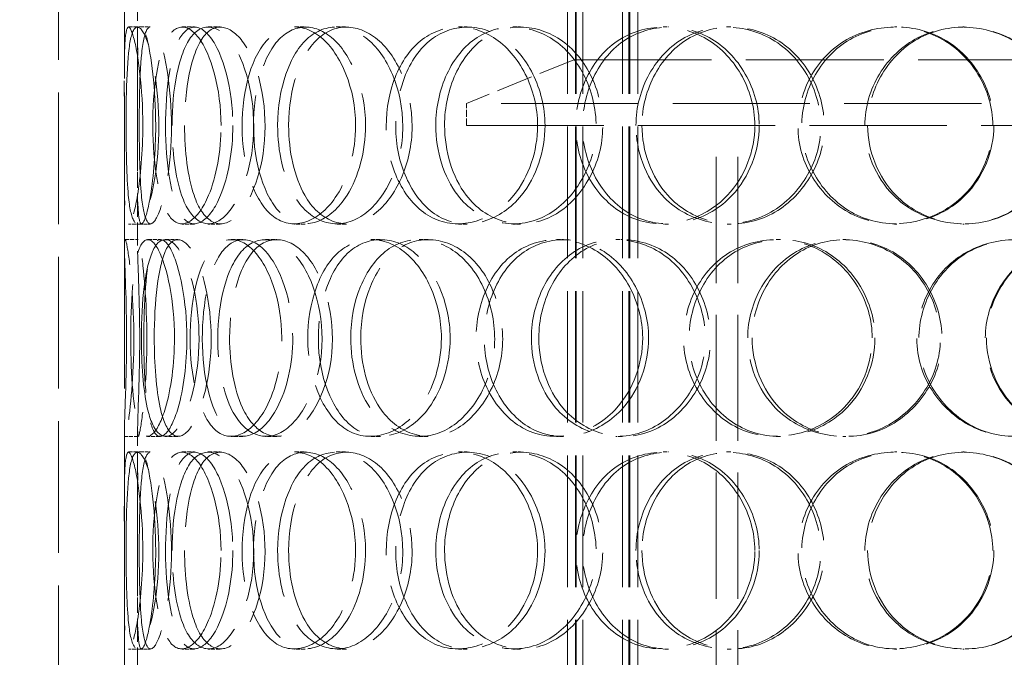
# Model space of a CAD drawing. Units: millimetres. Extents: x 0 to 6726, y 0 to 4158.
# Drawn here: x 1599 to 1823, y 3005 to 3150 of the extents above; entities that cross this region are included whole.
import ezdxf

# ---------------------------------------------------------------- set-up
doc = ezdxf.new("R2010")
doc.units = ezdxf.units.MM
doc.header["$LTSCALE"] = 14
doc.linetypes.add('DASHED', pattern=[0.2068, 0.1655, -0.0413])
doc.layers.add('Dimension (ISO)', color=5, linetype='Continuous', lineweight=9, true_color=0x0000ff)
doc.layers.add('Hidden (ISO)', color=1, linetype='DASHED', lineweight=18, true_color=0xff0000)
doc.styles.add('Note Text (ISO)', font='tahoma.ttf')
doc.dimstyles.new('Default (ISO)', dxfattribs={"dimscale": 14, "dimtxt": 3.5, "dimasz": 2.5, "dimexe": 3.175, "dimexo": 0, "dimgap": 0.762, "dimtad": 1, "dimdec": 1, "dimrnd": 1e-08, "dimtxsty": 'Note Text (ISO)', "dimcen": 0.09, "dimdle": 10, "dimclrd": 256, "dimclre": 256, "dimclrt": 256, "dimadec": 1, "dimazin": 2, "dimtfac": 1.001486, "dimtmove": 0, "dimatfit": 3, "dimfxl": 1, "dimtolj": 1, "dimtzin": 0, "dimlwd": -1, "dimlwe": -1, "dimarcsym": 0})

# ---------------------------------------------------------------- blocks, each defined once
blk = doc.blocks.new('*D22')
at = {"layer": 'Defpoints', "color": 0, "transparency": 16777216}
for p in [(1667.44, 3725.66), (1372.6, 2535.16), (1372.6, 2535.16)]:
    blk.add_point(p, dxfattribs=at)
at = {"layer": 'Dimension (ISO)', "transparency": 16777216}
for p, q in [((1667.44, 3725.66), (1328.15, 3725.66)), ((1372.6, 3690.66), (1372.6, 2570.16))]:
    blk.add_line(p, q, dxfattribs=at)
for points in [[(1366.77, 3690.66), (1378.43, 3690.66), (1372.6, 3725.66)], [(1366.77, 2570.16), (1378.43, 2570.16), (1372.6, 2535.16)]]:
    blk.add_solid(points, dxfattribs=at)
at = {"layer": 'Dimension (ISO)', "transparency": 16777216, "insert": (1310.99, 3063.28), "char_height": 49, "attachment_point": 1, "rotation": 90, "style": 'Note Text (ISO)'}
blk.add_mtext('\\A1;1191', dxfattribs=at)

msp = doc.modelspace()

# ---------------------------------------------------------------- linework, layer by layer
at = {"layer": 'Hidden (ISO)', "ltscale": 12.962632}
for p, q in [((1723.515, 2833.362), (1723.515, 3471.362)), ((1725.315, 2833.362), (1725.315, 3471.362)), ((1725.515, 2833.362), (1725.515, 3471.362)), ((1727.015, 2833.362), (1727.015, 3471.362)), ((1736.015, 2833.362), (1736.015, 3471.362)), ((1737.515, 2833.362), (1737.515, 3471.362)), ((1737.715, 2833.362), (1737.715, 3471.362)), ((1739.515, 2833.362), (1739.515, 3471.362))]:
    msp.add_line(p, q, dxfattribs=at)
at = {"layer": 'Hidden (ISO)', "ltscale": 12.952473}
for p, q in [((1607.439, 2841.362), (1607.439, 3441.362)), ((1622.439, 2841.362), (1622.439, 3441.362))]:
    msp.add_line(p, q, dxfattribs=at)
at = {"layer": 'Hidden (ISO)', "ltscale": 2.272214}
for p, q in [((1622.439, 3137.058), (1622.439, 3153.768)), ((1625.439, 3137.058), (1625.439, 3153.768)), ((1622.439, 3098.955), (1622.439, 3115.665)), ((1625.439, 3098.955), (1625.439, 3115.665)), ((1622.439, 3040.058), (1622.439, 3056.768)), ((1625.439, 3040.058), (1625.439, 3056.768)), ((1622.439, 3001.955), (1622.439, 3018.665)), ((1625.439, 3001.955), (1625.439, 3018.665))]:
    msp.add_line(p, q, dxfattribs=at)
at = {"layer": 'Hidden (ISO)', "ltscale": 0.407852}
for p, q in [((1623.363, 3148.862), (1626.35, 3148.862)), ((1635.585, 3148.862), (1638.402, 3148.862)), ((1641.553, 3148.862), (1644.286, 3148.862)), ((1661.25, 3148.862), (1663.708, 3148.862)), ((1670.753, 3148.862), (1673.079, 3148.862)), ((1698.648, 3148.862), (1700.584, 3148.862)), ((1711.054, 3148.862), (1712.818, 3148.862)), ((1745.289, 3148.862), (1746.575, 3148.862)), ((1759.772, 3148.862), (1760.856, 3148.862)), ((1798.067, 3148.862), (1798.616, 3148.862)), ((1813.662, 3148.862), (1813.994, 3148.862)), ((1626.35, 3103.862), (1623.363, 3103.862)), ((1638.402, 3103.862), (1635.585, 3103.862)), ((1644.286, 3103.862), (1641.553, 3103.862)), ((1663.708, 3103.862), (1661.25, 3103.862)), ((1673.079, 3103.862), (1670.753, 3103.862)), ((1700.584, 3103.862), (1698.648, 3103.862)), ((1712.818, 3103.862), (1711.054, 3103.862)), ((1746.575, 3103.862), (1745.289, 3103.862)), ((1760.856, 3103.862), (1759.772, 3103.862)), ((1798.616, 3103.862), (1798.067, 3103.862)), ((1813.994, 3103.862), (1813.662, 3103.862)), ((1622.584, 3100.362), (1625.582, 3100.362)), ((1627.721, 3100.362), (1630.647, 3100.362)), ((1631.756, 3100.362), (1634.626, 3100.362)), ((1646.824, 3100.362), (1649.484, 3100.362)), ((1654.625, 3100.362), (1657.176, 3100.362)), ((1678.621, 3100.362), (1680.837, 3100.362)), ((1689.668, 3100.362), (1691.73, 3100.362)), ((1720.995, 3100.362), (1722.62, 3100.362)), ((1734.553, 3100.362), (1735.989, 3100.362)), ((1771.123, 3100.362), (1772.049, 3100.362)), ((1786.289, 3100.362), (1787.003, 3100.362)), ((1625.582, 3055.362), (1622.584, 3055.362)), ((1630.647, 3055.362), (1627.721, 3055.362)), ((1634.626, 3055.362), (1631.756, 3055.362)), ((1649.484, 3055.362), (1646.824, 3055.362)), ((1657.176, 3055.362), (1654.625, 3055.362)), ((1680.837, 3055.362), (1678.621, 3055.362)), ((1691.73, 3055.362), (1689.668, 3055.362)), ((1722.62, 3055.362), (1720.995, 3055.362)), ((1735.989, 3055.362), (1734.553, 3055.362)), ((1772.049, 3055.362), (1771.123, 3055.362)), ((1787.003, 3055.362), (1786.289, 3055.362)), ((1623.363, 3051.862), (1626.35, 3051.862)), ((1635.585, 3051.862), (1638.402, 3051.862)), ((1641.553, 3051.862), (1644.286, 3051.862)), ((1661.25, 3051.862), (1663.708, 3051.862)), ((1670.753, 3051.862), (1673.079, 3051.862)), ((1698.648, 3051.862), (1700.584, 3051.862)), ((1711.054, 3051.862), (1712.818, 3051.862)), ((1745.289, 3051.862), (1746.575, 3051.862)), ((1759.772, 3051.862), (1760.856, 3051.862)), ((1798.067, 3051.862), (1798.616, 3051.862)), ((1813.662, 3051.862), (1813.994, 3051.862)), ((1626.35, 3006.862), (1623.363, 3006.862)), ((1638.402, 3006.862), (1635.585, 3006.862)), ((1644.286, 3006.862), (1641.553, 3006.862)), ((1663.708, 3006.862), (1661.25, 3006.862)), ((1673.079, 3006.862), (1670.753, 3006.862)), ((1700.584, 3006.862), (1698.648, 3006.862)), ((1712.818, 3006.862), (1711.054, 3006.862)), ((1746.575, 3006.862), (1745.289, 3006.862)), ((1760.856, 3006.862), (1759.772, 3006.862)), ((1798.616, 3006.862), (1798.067, 3006.862)), ((1813.994, 3006.862), (1813.662, 3006.862))]:
    msp.add_line(p, q, dxfattribs=at)
at = {"layer": 'Hidden (ISO)', "ltscale": 0.276486}
for p, q in [((1626.35, 3148.862), (1628.356, 3148.862)), ((1628.356, 3103.862), (1626.35, 3103.862)), ((1626.35, 3051.862), (1628.356, 3051.862)), ((1628.356, 3006.862), (1626.35, 3006.862))]:
    msp.add_line(p, q, dxfattribs=at)
at = {"layer": 'Hidden (ISO)', "ltscale": 3.59834}
msp.add_line((1724.939, 3141.362), (1700.439, 3131.362), dxfattribs=at)
at = {"layer": 'Hidden (ISO)', "ltscale": 13.563798}
msp.add_line((1724.939, 3141.362), (1949.939, 3141.362), dxfattribs=at)
at = {"layer": 'Hidden (ISO)', "ltscale": 13.514475}
for p, q in [((1974.439, 3131.362), (1700.439, 3131.362)), ((1700.439, 3126.362), (1974.439, 3126.362))]:
    msp.add_line(p, q, dxfattribs=at)
at = {"layer": 'Hidden (ISO)', "ltscale": 0.67982}
msp.add_line((1700.439, 3126.362), (1700.439, 3131.362), dxfattribs=at)
at = {"layer": 'Hidden (ISO)', "ltscale": 12.434374}
for p, q in [((1757.439, 2874.362), (1757.439, 3126.362)), ((1762.339, 2874.362), (1762.339, 3126.362))]:
    msp.add_line(p, q, dxfattribs=at)
at = {"layer": 'Hidden (ISO)', "ltscale": 12.228398}
for points in [[(1626.644, 3126.362), (1626.644, 3120.466), (1626.136, 3114.608), (1625.437, 3110.442), (1624.452, 3104.571), (1623.287, 3102.388), (1622.817, 3105.024), (1622.351, 3107.637), (1622.439, 3114.856), (1622.454, 3122.997), (1622.468, 3131.222), (1622.33, 3140.004), (1622.551, 3144.782), (1622.766, 3149.44), (1623.536, 3150.096), (1624.556, 3146.424), (1625.594, 3142.685), (1626.644, 3134.619), (1626.644, 3126.362)], [(1622.835, 3126.362), (1622.835, 3120.466), (1622.956, 3114.608), (1623.341, 3110.442), (1623.882, 3104.571), (1625.132, 3102.388), (1626.704, 3105.024), (1628.262, 3107.637), (1629.913, 3114.856), (1630.244, 3122.997), (1630.579, 3131.222), (1629.476, 3140.004), (1627.935, 3144.782), (1626.433, 3149.44), (1624.804, 3150.096), (1623.944, 3146.424), (1623.068, 3142.685), (1622.835, 3134.619), (1622.835, 3126.362)], [(1644.492, 3126.362), (1644.492, 3120.466), (1643.388, 3114.608), (1641.652, 3110.442), (1639.206, 3104.571), (1635.704, 3102.388), (1633.223, 3105.024), (1630.764, 3107.637), (1629.284, 3114.856), (1628.98, 3122.997), (1628.674, 3131.222), (1629.51, 3140.004), (1631.477, 3144.782), (1633.396, 3149.44), (1636.514, 3150.096), (1639.345, 3146.424), (1642.227, 3142.685), (1644.492, 3134.619), (1644.492, 3126.362)], [(1633.317, 3126.362), (1633.317, 3120.466), (1634.06, 3114.608), (1635.502, 3110.442), (1637.534, 3104.571), (1641.115, 3102.388), (1644.625, 3105.024), (1648.104, 3107.637), (1651.207, 3114.856), (1651.833, 3122.997), (1652.465, 3131.222), (1650.471, 3140.004), (1647.271, 3144.782), (1644.151, 3149.44), (1640.231, 3150.096), (1637.549, 3146.424), (1634.819, 3142.685), (1633.317, 3134.619), (1633.317, 3126.362)], [(1675.189, 3126.362), (1675.189, 3120.466), (1673.563, 3114.608), (1670.906, 3110.442), (1667.162, 3104.571), (1661.555, 3102.388), (1657.229, 3105.024), (1652.94, 3107.637), (1649.99, 3114.856), (1649.389, 3122.997), (1648.782, 3131.222), (1650.536, 3140.004), (1654.12, 3144.782), (1657.614, 3149.44), (1662.873, 3150.096), (1667.327, 3146.424), (1671.861, 3142.685), (1675.189, 3134.619), (1675.189, 3126.362)], [(1657.393, 3126.362), (1657.393, 3120.466), (1658.708, 3114.608), (1661.111, 3110.442), (1664.498, 3104.571), (1670.173, 3102.388), (1675.387, 3105.024), (1680.554, 3107.637), (1684.903, 3114.856), (1685.782, 3122.997), (1686.67, 3131.222), (1683.917, 3140.004), (1679.272, 3144.782), (1674.742, 3149.44), (1668.792, 3150.096), (1664.466, 3146.424), (1660.063, 3142.685), (1657.393, 3134.619), (1657.393, 3126.362)], [(1716.69, 3126.362), (1716.69, 3120.466), (1714.651, 3114.608), (1711.25, 3110.442), (1706.457, 3104.571), (1699.12, 3102.388), (1693.235, 3105.024), (1687.403, 3107.637), (1683.18, 3114.856), (1682.322, 3122.997), (1681.454, 3131.222), (1684.01, 3140.004), (1688.971, 3144.782), (1693.807, 3149.44), (1700.857, 3150.096), (1706.637, 3146.424), (1712.521, 3142.685), (1716.69, 3134.619), (1716.69, 3126.362)], [(1693.459, 3126.362), (1693.459, 3120.466), (1695.258, 3114.608), (1698.463, 3110.442), (1702.98, 3104.571), (1710.37, 3102.388), (1716.94, 3105.024), (1723.452, 3107.637), (1728.757, 3114.856), (1729.831, 3122.997), (1730.915, 3131.222), (1727.587, 3140.004), (1721.805, 3144.782), (1716.168, 3149.44), (1708.584, 3150.096), (1702.903, 3146.424), (1697.119, 3142.685), (1693.459, 3134.619), (1693.459, 3126.362)], [(1766.234, 3126.362), (1766.234, 3120.466), (1763.916, 3114.608), (1759.997, 3110.442), (1754.475, 3104.571), (1745.896, 3102.388), (1738.846, 3105.024), (1731.858, 3107.637), (1726.643, 3114.856), (1725.584, 3122.997), (1724.514, 3131.222), (1727.701, 3140.004), (1733.709, 3144.782), (1739.566, 3149.44), (1747.936, 3150.096), (1754.658, 3146.424), (1761.501, 3142.685), (1766.234, 3134.619), (1766.234, 3126.362)], [(1739.114, 3126.362), (1739.114, 3120.466), (1741.278, 3114.608), (1745.071, 3110.442), (1750.416, 3104.571), (1759.029, 3102.388), (1766.518, 3105.024), (1773.941, 3107.637), (1779.849, 3114.856), (1781.046, 3122.997), (1782.255, 3131.222), (1778.573, 3140.004), (1772.04, 3144.782), (1765.669, 3149.44), (1756.957, 3150.096), (1750.299, 3146.424), (1743.521, 3142.685), (1739.114, 3134.619), (1739.114, 3126.362)], [(1820.519, 3126.362), (1820.519, 3120.466), (1818.077, 3114.608), (1813.902, 3110.442), (1808.018, 3104.571), (1798.768, 3102.388), (1791.022, 3105.024), (1783.344, 3107.637), (1777.484, 3114.856), (1776.296, 3122.997), (1775.095, 3131.222), (1778.701, 3140.004), (1785.355, 3144.782), (1791.843, 3149.44), (1800.976, 3150.096), (1808.192, 3146.424), (1815.537, 3142.685), (1820.519, 3134.619), (1820.519, 3126.362)], [(1791.316, 3126.362), (1791.316, 3120.466), (1793.701, 3114.608), (1797.829, 3110.442), (1803.647, 3104.571), (1812.91, 3102.388), (1820.82, 3105.024), (1828.659, 3107.637), (1834.777, 3114.856), (1836.017, 3122.997), (1837.269, 3131.222), (1833.479, 3140.004), (1826.63, 3144.782), (1819.951, 3149.44), (1810.69, 3150.096), (1803.498, 3146.424), (1796.177, 3142.685), (1791.316, 3134.619), (1791.316, 3126.362)], [(1622.947, 3077.862), (1622.947, 3071.966), (1622.752, 3066.108), (1622.593, 3061.942), (1622.369, 3056.071), (1622.412, 3053.888), (1622.968, 3056.524), (1623.519, 3059.137), (1624.395, 3066.356), (1624.569, 3074.497), (1624.745, 3082.722), (1624.12, 3091.504), (1623.454, 3096.282), (1622.805, 3100.94), (1622.372, 3101.596), (1622.453, 3097.924), (1622.534, 3094.185), (1622.947, 3086.119), (1622.947, 3077.862)], [(1633.866, 3077.862), (1633.866, 3071.966), (1633.054, 3066.108), (1631.826, 3061.942), (1630.096, 3056.071), (1627.743, 3053.888), (1626.255, 3056.524), (1624.78, 3059.137), (1624.078, 3066.356), (1623.932, 3074.497), (1623.785, 3082.722), (1624.137, 3091.504), (1625.24, 3096.282), (1626.316, 3100.94), (1628.277, 3101.596), (1630.218, 3097.924), (1632.195, 3094.185), (1633.866, 3086.119), (1633.866, 3077.862)], [(1626.311, 3077.862), (1626.311, 3071.966), (1626.747, 3066.108), (1627.668, 3061.942), (1628.965, 3056.071), (1631.401, 3053.888), (1633.964, 3056.524), (1636.503, 3059.137), (1638.9, 3066.356), (1639.383, 3074.497), (1639.87, 3082.722), (1638.309, 3091.504), (1635.919, 3096.282), (1633.588, 3100.94), (1630.79, 3101.596), (1629.004, 3097.924), (1627.186, 3094.185), (1626.311, 3086.119), (1626.311, 3077.862)], [(1658.343, 3077.862), (1658.343, 3071.966), (1656.967, 3066.108), (1654.752, 3061.942), (1651.631, 3056.071), (1647.038, 3053.888), (1643.605, 3056.524), (1640.203, 3059.137), (1637.97, 3066.356), (1637.514, 3074.497), (1637.053, 3082.722), (1638.359, 3091.504), (1641.158, 3096.282), (1643.887, 3100.94), (1648.111, 3101.596), (1651.784, 3097.924), (1655.523, 3094.185), (1658.343, 3086.119), (1658.343, 3077.862)], [(1643.736, 3077.862), (1643.736, 3071.966), (1644.774, 3066.108), (1646.712, 3061.942), (1649.444, 3056.071), (1654.112, 3053.888), (1658.51, 3056.524), (1662.87, 3059.137), (1666.627, 3066.356), (1667.386, 3074.497), (1668.152, 3082.722), (1665.759, 3091.504), (1661.803, 3096.282), (1657.946, 3100.94), (1652.97, 3101.596), (1649.436, 3097.924), (1645.839, 3094.185), (1643.736, 3086.119), (1643.736, 3077.862)], [(1694.747, 3077.862), (1694.747, 3071.966), (1692.898, 3066.108), (1689.844, 3061.942), (1685.54, 3056.071), (1679.013, 3053.888), (1673.865, 3056.524), (1668.762, 3059.137), (1665.145, 3066.356), (1664.409, 3074.497), (1663.666, 3082.722), (1665.839, 3091.504), (1670.147, 3096.282), (1674.347, 3100.94), (1680.553, 3101.596), (1685.714, 3097.924), (1690.967, 3094.185), (1694.747, 3086.119), (1694.747, 3077.862)], [(1674.061, 3077.862), (1674.061, 3071.966), (1675.631, 3066.108), (1678.458, 3061.942), (1682.443, 3056.071), (1689.031, 3053.888), (1694.972, 3056.524), (1700.861, 3059.137), (1705.729, 3066.356), (1706.714, 3074.497), (1707.708, 3082.722), (1704.642, 3091.504), (1699.384, 3096.282), (1694.258, 3100.94), (1687.434, 3101.596), (1682.388, 3097.924), (1677.252, 3094.185), (1674.061, 3086.119), (1674.061, 3077.862)], [(1740.653, 3077.862), (1740.653, 3071.966), (1738.456, 3066.108), (1734.765, 3061.942), (1729.565, 3056.071), (1721.539, 3053.888), (1715.017, 3056.524), (1708.553, 3059.137), (1703.794, 3066.356), (1702.828, 3074.497), (1701.851, 3082.722), (1704.747, 3091.504), (1710.277, 3096.282), (1715.669, 3100.94), (1723.443, 3101.596), (1729.747, 3097.924), (1736.165, 3094.185), (1740.653, 3086.119), (1740.653, 3077.862)], [(1715.265, 3077.862), (1715.265, 3071.966), (1717.263, 3066.108), (1720.792, 3061.942), (1725.764, 3056.071), (1733.833, 3053.888), (1740.922, 3056.524), (1747.948, 3059.137), (1753.603, 3066.356), (1754.747, 3074.497), (1755.903, 3082.722), (1752.369, 3091.504), (1746.16, 3096.282), (1740.105, 3100.94), (1731.888, 3101.596), (1725.666, 3097.924), (1719.333, 3094.185), (1715.265, 3086.119), (1715.265, 3077.862)], [(1793.005, 3077.862), (1793.005, 3071.966), (1790.605, 3066.108), (1786.524, 3061.942), (1780.773, 3056.071), (1771.783, 3053.888), (1764.323, 3056.524), (1756.928, 3059.137), (1751.344, 3066.356), (1750.211, 3074.497), (1749.066, 3082.722), (1752.491, 3091.504), (1758.875, 3096.282), (1765.1, 3100.94), (1773.925, 3101.596), (1780.953, 3097.924), (1788.107, 3094.185), (1793.005, 3086.119), (1793.005, 3077.862)], [(1764.606, 3077.862), (1764.606, 3071.966), (1766.899, 3066.108), (1770.894, 3061.942), (1776.522, 3056.071), (1785.535, 3053.888), (1793.3, 3056.524), (1800.995, 3059.137), (1807.059, 3066.356), (1808.288, 3074.497), (1809.529, 3082.722), (1805.761, 3091.504), (1799.013, 3096.282), (1792.434, 3100.94), (1783.372, 3101.596), (1776.388, 3097.924), (1769.279, 3094.185), (1764.606, 3086.119), (1764.606, 3077.862)], [(1848.316, 3077.862), (1848.316, 3071.966), (1845.873, 3066.108), (1841.674, 3061.942), (1835.756, 3056.071), (1826.4, 3053.888), (1818.497, 3056.524), (1810.665, 3059.137), (1804.627, 3066.356), (1803.403, 3074.497), (1802.166, 3082.722), (1805.893, 3091.504), (1812.705, 3096.282), (1819.348, 3100.94), (1828.637, 3101.596), (1835.92, 3097.924), (1843.334, 3094.185), (1848.316, 3086.119), (1848.316, 3077.862)], [(1818.798, 3077.862), (1818.798, 3071.966), (1821.233, 3066.108), (1825.427, 3061.942), (1831.337, 3056.071), (1840.694, 3053.888), (1848.617, 3056.524), (1856.469, 3059.137), (1862.539, 3066.356), (1863.769, 3074.497), (1865.013, 3082.722), (1861.263, 3091.504), (1854.426, 3096.282), (1847.76, 3100.94), (1838.456, 3101.596), (1831.175, 3097.924), (1823.764, 3094.185), (1818.798, 3086.119), (1818.798, 3077.862)], [(1626.644, 3029.362), (1626.644, 3023.466), (1626.136, 3017.608), (1625.437, 3013.442), (1624.452, 3007.571), (1623.287, 3005.388), (1622.817, 3008.024), (1622.351, 3010.637), (1622.439, 3017.856), (1622.454, 3025.997), (1622.468, 3034.222), (1622.33, 3043.004), (1622.551, 3047.782), (1622.766, 3052.44), (1623.536, 3053.096), (1624.556, 3049.424), (1625.594, 3045.685), (1626.644, 3037.619), (1626.644, 3029.362)], [(1622.835, 3029.362), (1622.835, 3023.466), (1622.956, 3017.608), (1623.341, 3013.442), (1623.882, 3007.571), (1625.132, 3005.388), (1626.704, 3008.024), (1628.262, 3010.637), (1629.913, 3017.856), (1630.244, 3025.997), (1630.579, 3034.222), (1629.476, 3043.004), (1627.935, 3047.782), (1626.433, 3052.44), (1624.804, 3053.096), (1623.944, 3049.424), (1623.068, 3045.685), (1622.835, 3037.619), (1622.835, 3029.362)], [(1644.492, 3029.362), (1644.492, 3023.466), (1643.388, 3017.608), (1641.652, 3013.442), (1639.206, 3007.571), (1635.704, 3005.388), (1633.223, 3008.024), (1630.764, 3010.637), (1629.284, 3017.856), (1628.98, 3025.997), (1628.674, 3034.222), (1629.51, 3043.004), (1631.477, 3047.782), (1633.396, 3052.44), (1636.514, 3053.096), (1639.345, 3049.424), (1642.227, 3045.685), (1644.492, 3037.619), (1644.492, 3029.362)], [(1633.317, 3029.362), (1633.317, 3023.466), (1634.06, 3017.608), (1635.502, 3013.442), (1637.534, 3007.571), (1641.115, 3005.388), (1644.625, 3008.024), (1648.104, 3010.637), (1651.207, 3017.856), (1651.833, 3025.997), (1652.465, 3034.222), (1650.471, 3043.004), (1647.271, 3047.782), (1644.151, 3052.44), (1640.231, 3053.096), (1637.549, 3049.424), (1634.819, 3045.685), (1633.317, 3037.619), (1633.317, 3029.362)], [(1675.189, 3029.362), (1675.189, 3023.466), (1673.563, 3017.608), (1670.906, 3013.442), (1667.162, 3007.571), (1661.555, 3005.388), (1657.229, 3008.024), (1652.94, 3010.637), (1649.99, 3017.856), (1649.389, 3025.997), (1648.782, 3034.222), (1650.536, 3043.004), (1654.12, 3047.782), (1657.614, 3052.44), (1662.873, 3053.096), (1667.327, 3049.424), (1671.861, 3045.685), (1675.189, 3037.619), (1675.189, 3029.362)], [(1657.393, 3029.362), (1657.393, 3023.466), (1658.708, 3017.608), (1661.111, 3013.442), (1664.498, 3007.571), (1670.173, 3005.388), (1675.387, 3008.024), (1680.554, 3010.637), (1684.903, 3017.856), (1685.782, 3025.997), (1686.67, 3034.222), (1683.917, 3043.004), (1679.272, 3047.782), (1674.742, 3052.44), (1668.792, 3053.096), (1664.466, 3049.424), (1660.063, 3045.685), (1657.393, 3037.619), (1657.393, 3029.362)], [(1716.69, 3029.362), (1716.69, 3023.466), (1714.651, 3017.608), (1711.25, 3013.442), (1706.457, 3007.571), (1699.12, 3005.388), (1693.235, 3008.024), (1687.403, 3010.637), (1683.18, 3017.856), (1682.322, 3025.997), (1681.454, 3034.222), (1684.01, 3043.004), (1688.971, 3047.782), (1693.807, 3052.44), (1700.857, 3053.096), (1706.637, 3049.424), (1712.521, 3045.685), (1716.69, 3037.619), (1716.69, 3029.362)], [(1693.459, 3029.362), (1693.459, 3023.466), (1695.258, 3017.608), (1698.463, 3013.442), (1702.98, 3007.571), (1710.37, 3005.388), (1716.94, 3008.024), (1723.452, 3010.637), (1728.757, 3017.856), (1729.831, 3025.997), (1730.915, 3034.222), (1727.587, 3043.004), (1721.805, 3047.782), (1716.168, 3052.44), (1708.584, 3053.096), (1702.903, 3049.424), (1697.119, 3045.685), (1693.459, 3037.619), (1693.459, 3029.362)], [(1766.234, 3029.362), (1766.234, 3023.466), (1763.916, 3017.608), (1759.997, 3013.442), (1754.475, 3007.571), (1745.896, 3005.388), (1738.846, 3008.024), (1731.858, 3010.637), (1726.643, 3017.856), (1725.584, 3025.997), (1724.514, 3034.222), (1727.701, 3043.004), (1733.709, 3047.782), (1739.566, 3052.44), (1747.936, 3053.096), (1754.658, 3049.424), (1761.501, 3045.685), (1766.234, 3037.619), (1766.234, 3029.362)], [(1739.114, 3029.362), (1739.114, 3023.466), (1741.278, 3017.608), (1745.071, 3013.442), (1750.416, 3007.571), (1759.029, 3005.388), (1766.518, 3008.024), (1773.941, 3010.637), (1779.849, 3017.856), (1781.046, 3025.997), (1782.255, 3034.222), (1778.573, 3043.004), (1772.04, 3047.782), (1765.669, 3052.44), (1756.957, 3053.096), (1750.299, 3049.424), (1743.521, 3045.685), (1739.114, 3037.619), (1739.114, 3029.362)], [(1820.519, 3029.362), (1820.519, 3023.466), (1818.077, 3017.608), (1813.902, 3013.442), (1808.018, 3007.571), (1798.768, 3005.388), (1791.022, 3008.024), (1783.344, 3010.637), (1777.484, 3017.856), (1776.296, 3025.997), (1775.095, 3034.222), (1778.701, 3043.004), (1785.355, 3047.782), (1791.843, 3052.44), (1800.976, 3053.096), (1808.192, 3049.424), (1815.537, 3045.685), (1820.519, 3037.619), (1820.519, 3029.362)], [(1791.316, 3029.362), (1791.316, 3023.466), (1793.701, 3017.608), (1797.829, 3013.442), (1803.647, 3007.571), (1812.91, 3005.388), (1820.82, 3008.024), (1828.659, 3010.637), (1834.777, 3017.856), (1836.017, 3025.997), (1837.269, 3034.222), (1833.479, 3043.004), (1826.63, 3047.782), (1819.951, 3052.44), (1810.69, 3053.096), (1803.498, 3049.424), (1796.177, 3045.685), (1791.316, 3037.619), (1791.316, 3029.362)]]:
    msp.add_open_spline(points, degree=3, knots=[-1, -1, -1, -1, -0.8749013, -0.8749013, -0.8749013, -0.6986093, -0.6986093, -0.6986093, -0.523889, -0.523889, -0.523889, -0.347356, -0.347356, -0.347356, -0.1752261, -0.1752261, -0.1752261, 0, 0, 0, 0], dxfattribs=at)
at = {"layer": 'Hidden (ISO)', "ltscale": 12.14276}
for points in [[(1629.586, 3126.362), (1629.586, 3134.619), (1628.55, 3142.685), (1627.526, 3146.424), (1626.521, 3150.096), (1625.762, 3149.44), (1625.549, 3144.782), (1625.332, 3140.004), (1625.468, 3131.222), (1625.453, 3122.997), (1625.439, 3114.856), (1625.352, 3107.637), (1625.812, 3105.024), (1626.275, 3102.388), (1627.424, 3104.571), (1628.396, 3110.442), (1629.085, 3114.608), (1629.586, 3120.466), (1629.586, 3126.362)], [(1625.83, 3126.362), (1625.83, 3134.619), (1626.059, 3142.685), (1626.923, 3146.424), (1627.771, 3150.096), (1629.377, 3149.44), (1630.858, 3144.782), (1632.378, 3140.004), (1633.465, 3131.222), (1633.135, 3122.997), (1632.809, 3114.856), (1631.181, 3107.637), (1629.645, 3105.024), (1628.094, 3102.388), (1626.862, 3104.571), (1626.328, 3110.442), (1625.949, 3114.608), (1625.83, 3120.466), (1625.83, 3126.362)], [(1647.184, 3126.362), (1647.184, 3134.619), (1644.951, 3142.685), (1642.109, 3146.424), (1639.318, 3150.096), (1636.243, 3149.44), (1634.351, 3144.782), (1632.411, 3140.004), (1631.587, 3131.222), (1631.889, 3122.997), (1632.188, 3114.856), (1633.648, 3107.637), (1636.072, 3105.024), (1638.519, 3102.388), (1641.973, 3104.571), (1644.384, 3110.442), (1646.096, 3114.608), (1647.184, 3120.466), (1647.184, 3126.362)], [(1636.166, 3126.362), (1636.166, 3134.619), (1637.646, 3142.685), (1640.338, 3146.424), (1642.983, 3150.096), (1646.848, 3149.44), (1649.925, 3144.782), (1653.08, 3140.004), (1655.046, 3131.222), (1654.423, 3122.997), (1653.806, 3114.856), (1650.746, 3107.637), (1647.316, 3105.024), (1643.855, 3102.388), (1640.323, 3104.571), (1638.32, 3110.442), (1636.898, 3114.608), (1636.166, 3120.466), (1636.166, 3126.362)], [(1677.452, 3126.362), (1677.452, 3134.619), (1674.171, 3142.685), (1669.7, 3146.424), (1665.309, 3150.096), (1660.123, 3149.44), (1656.678, 3144.782), (1653.144, 3140.004), (1651.414, 3131.222), (1652.013, 3122.997), (1652.606, 3114.856), (1655.515, 3107.637), (1659.743, 3105.024), (1664.01, 3102.388), (1669.538, 3104.571), (1673.23, 3110.442), (1675.849, 3114.608), (1677.452, 3120.466), (1677.452, 3126.362)], [(1659.906, 3126.362), (1659.906, 3134.619), (1662.538, 3142.685), (1666.88, 3146.424), (1671.145, 3150.096), (1677.012, 3149.44), (1681.479, 3144.782), (1686.059, 3140.004), (1688.774, 3131.222), (1687.898, 3122.997), (1687.031, 3114.856), (1682.743, 3107.637), (1677.648, 3105.024), (1672.507, 3102.388), (1666.911, 3104.571), (1663.572, 3110.442), (1661.202, 3114.608), (1659.906, 3120.466), (1659.906, 3126.362)], [(1718.375, 3126.362), (1718.375, 3134.619), (1714.264, 3142.685), (1708.462, 3146.424), (1702.762, 3150.096), (1695.812, 3149.44), (1691.042, 3144.782), (1686.151, 3140.004), (1683.631, 3131.222), (1684.486, 3122.997), (1685.333, 3114.856), (1689.497, 3107.637), (1695.248, 3105.024), (1701.05, 3102.388), (1708.285, 3104.571), (1713.011, 3110.442), (1716.364, 3114.608), (1718.375, 3120.466), (1718.375, 3126.362)], [(1695.468, 3126.362), (1695.468, 3134.619), (1699.077, 3142.685), (1704.78, 3146.424), (1710.382, 3150.096), (1717.86, 3149.44), (1723.419, 3144.782), (1729.12, 3140.004), (1732.402, 3131.222), (1731.332, 3122.997), (1730.274, 3114.856), (1725.043, 3107.637), (1718.622, 3105.024), (1712.143, 3102.388), (1704.856, 3104.571), (1700.403, 3110.442), (1697.242, 3114.608), (1695.468, 3120.466), (1695.468, 3126.362)], [(1767.227, 3126.362), (1767.227, 3134.619), (1762.56, 3142.685), (1755.813, 3146.424), (1749.185, 3150.096), (1740.932, 3149.44), (1735.156, 3144.782), (1729.233, 3140.004), (1726.09, 3131.222), (1727.145, 3122.997), (1728.189, 3114.856), (1733.332, 3107.637), (1740.221, 3105.024), (1747.173, 3102.388), (1755.633, 3104.571), (1761.078, 3110.442), (1764.942, 3114.608), (1767.227, 3120.466), (1767.227, 3126.362)], [(1740.486, 3126.362), (1740.486, 3134.619), (1744.831, 3142.685), (1751.515, 3146.424), (1758.08, 3150.096), (1766.671, 3149.44), (1772.952, 3144.782), (1779.395, 3140.004), (1783.025, 3131.222), (1781.833, 3122.997), (1780.653, 3114.856), (1774.827, 3107.637), (1767.508, 3105.024), (1760.123, 3102.388), (1751.63, 3104.571), (1746.359, 3110.442), (1742.619, 3114.608), (1740.486, 3120.466), (1740.486, 3126.362)], [(1820.755, 3126.362), (1820.755, 3134.619), (1815.843, 3142.685), (1808.6, 3146.424), (1801.485, 3150.096), (1792.479, 3149.44), (1786.082, 3144.782), (1779.52, 3140.004), (1775.964, 3131.222), (1777.149, 3122.997), (1778.321, 3114.856), (1784.099, 3107.637), (1791.669, 3105.024), (1799.308, 3102.388), (1808.429, 3104.571), (1814.231, 3110.442), (1818.347, 3114.608), (1820.755, 3120.466), (1820.755, 3126.362)], [(1791.96, 3126.362), (1791.96, 3134.619), (1796.752, 3142.685), (1803.972, 3146.424), (1811.063, 3150.096), (1820.195, 3149.44), (1826.78, 3144.782), (1833.534, 3140.004), (1837.272, 3131.222), (1836.036, 3122.997), (1834.814, 3114.856), (1828.781, 3107.637), (1821.052, 3105.024), (1813.252, 3102.388), (1804.119, 3104.571), (1798.382, 3110.442), (1794.311, 3114.608), (1791.96, 3120.466), (1791.96, 3126.362)], [(1625.94, 3077.862), (1625.94, 3086.119), (1625.533, 3094.185), (1625.452, 3097.924), (1625.373, 3101.596), (1625.8, 3100.94), (1626.44, 3096.282), (1627.096, 3091.504), (1627.713, 3082.722), (1627.54, 3074.497), (1627.368, 3066.356), (1626.504, 3059.137), (1625.96, 3056.524), (1625.412, 3053.888), (1625.37, 3056.071), (1625.591, 3061.942), (1625.747, 3066.108), (1625.94, 3071.966), (1625.94, 3077.862)], [(1636.707, 3077.862), (1636.707, 3086.119), (1635.059, 3094.185), (1633.11, 3097.924), (1631.195, 3101.596), (1629.262, 3100.94), (1628.201, 3096.282), (1627.113, 3091.504), (1626.766, 3082.722), (1626.911, 3074.497), (1627.055, 3066.356), (1627.747, 3059.137), (1629.201, 3056.524), (1630.669, 3053.888), (1632.989, 3056.071), (1634.695, 3061.942), (1635.906, 3066.108), (1636.707, 3071.966), (1636.707, 3077.862)], [(1629.257, 3077.862), (1629.257, 3086.119), (1630.12, 3094.185), (1631.912, 3097.924), (1633.673, 3101.596), (1636.432, 3100.94), (1638.73, 3096.282), (1641.087, 3091.504), (1642.627, 3082.722), (1642.146, 3074.497), (1641.671, 3066.356), (1639.307, 3059.137), (1636.803, 3056.524), (1634.276, 3053.888), (1631.874, 3056.071), (1630.595, 3061.942), (1629.687, 3066.108), (1629.257, 3071.966), (1629.257, 3077.862)], [(1660.842, 3077.862), (1660.842, 3086.119), (1658.062, 3094.185), (1654.375, 3097.924), (1650.753, 3101.596), (1646.588, 3100.94), (1643.897, 3096.282), (1641.137, 3091.504), (1639.849, 3082.722), (1640.303, 3074.497), (1640.753, 3066.356), (1642.956, 3059.137), (1646.31, 3056.524), (1649.695, 3053.888), (1654.224, 3056.071), (1657.301, 3061.942), (1659.485, 3066.108), (1660.842, 3071.966), (1660.842, 3077.862)], [(1646.439, 3077.862), (1646.439, 3086.119), (1648.513, 3094.185), (1652.059, 3097.924), (1655.544, 3101.596), (1660.451, 3100.94), (1664.254, 3096.282), (1668.154, 3091.504), (1670.514, 3082.722), (1669.759, 3074.497), (1669.011, 3066.356), (1665.305, 3059.137), (1661.007, 3056.524), (1656.67, 3053.888), (1652.068, 3056.071), (1649.374, 3061.942), (1647.462, 3066.108), (1646.439, 3071.966), (1646.439, 3077.862)], [(1696.738, 3077.862), (1696.738, 3086.119), (1693.011, 3094.185), (1687.831, 3097.924), (1682.742, 3101.596), (1676.623, 3100.94), (1672.481, 3096.282), (1668.233, 3091.504), (1666.09, 3082.722), (1666.823, 3074.497), (1667.549, 3066.356), (1671.116, 3059.137), (1676.147, 3056.524), (1681.224, 3053.888), (1687.659, 3056.071), (1691.904, 3061.942), (1694.915, 3066.108), (1696.738, 3071.966), (1696.738, 3077.862)], [(1676.34, 3077.862), (1676.34, 3086.119), (1679.487, 3094.185), (1684.552, 3097.924), (1689.527, 3101.596), (1696.256, 3100.94), (1701.311, 3096.282), (1706.495, 3091.504), (1709.518, 3082.722), (1708.538, 3074.497), (1707.567, 3066.356), (1702.767, 3059.137), (1696.96, 3056.524), (1691.102, 3053.888), (1684.606, 3056.071), (1680.677, 3061.942), (1677.888, 3066.108), (1676.34, 3071.966), (1676.34, 3077.862)], [(1742.003, 3077.862), (1742.003, 3086.119), (1737.578, 3094.185), (1731.25, 3097.924), (1725.034, 3101.596), (1717.368, 3100.94), (1712.051, 3096.282), (1706.598, 3091.504), (1703.743, 3082.722), (1704.706, 3074.497), (1705.659, 3066.356), (1710.352, 3059.137), (1716.725, 3056.524), (1723.156, 3053.888), (1731.07, 3056.071), (1736.198, 3061.942), (1739.837, 3066.108), (1742.003, 3071.966), (1742.003, 3077.862)], [(1716.97, 3077.862), (1716.97, 3086.119), (1720.981, 3094.185), (1727.226, 3097.924), (1733.361, 3101.596), (1741.463, 3100.94), (1747.433, 3096.282), (1753.556, 3091.504), (1757.041, 3082.722), (1755.901, 3074.497), (1754.772, 3066.356), (1749.197, 3059.137), (1742.269, 3056.524), (1735.279, 3053.888), (1727.322, 3056.071), (1722.42, 3061.942), (1718.94, 3066.108), (1716.97, 3071.966), (1716.97, 3077.862)], [(1793.625, 3077.862), (1793.625, 3086.119), (1788.795, 3094.185), (1781.741, 3097.924), (1774.812, 3101.596), (1766.109, 3100.94), (1759.971, 3096.282), (1753.676, 3091.504), (1750.299, 3082.722), (1751.428, 3074.497), (1752.545, 3066.356), (1758.052, 3059.137), (1765.343, 3056.524), (1772.699, 3053.888), (1781.564, 3056.071), (1787.235, 3061.942), (1791.259, 3066.108), (1793.625, 3071.966), (1793.625, 3077.862)], [(1765.623, 3077.862), (1765.623, 3086.119), (1770.23, 3094.185), (1777.24, 3097.924), (1784.126, 3101.596), (1793.062, 3100.94), (1799.55, 3096.282), (1806.203, 3091.504), (1809.918, 3082.722), (1808.694, 3074.497), (1807.483, 3066.356), (1801.504, 3059.137), (1793.916, 3056.524), (1786.26, 3053.888), (1777.372, 3056.071), (1771.822, 3061.942), (1767.884, 3066.108), (1765.623, 3071.966), (1765.623, 3077.862)], [(1848.164, 3077.862), (1848.164, 3086.119), (1843.252, 3094.185), (1835.941, 3097.924), (1828.76, 3101.596), (1819.601, 3100.94), (1813.051, 3096.282), (1806.333, 3091.504), (1802.658, 3082.722), (1803.878, 3074.497), (1805.085, 3066.356), (1811.038, 3059.137), (1818.761, 3056.524), (1826.554, 3053.888), (1835.779, 3056.071), (1841.615, 3061.942), (1845.756, 3066.108), (1848.164, 3071.966), (1848.164, 3077.862)], [(1819.058, 3077.862), (1819.058, 3086.119), (1823.955, 3094.185), (1831.263, 3097.924), (1838.441, 3101.596), (1847.616, 3100.94), (1854.189, 3096.282), (1860.931, 3091.504), (1864.628, 3082.722), (1863.402, 3074.497), (1862.189, 3066.356), (1856.204, 3059.137), (1848.461, 3056.524), (1840.649, 3053.888), (1831.422, 3056.071), (1825.594, 3061.942), (1821.459, 3066.108), (1819.058, 3071.966), (1819.058, 3077.862)], [(1629.586, 3029.362), (1629.586, 3037.619), (1628.55, 3045.685), (1627.526, 3049.424), (1626.521, 3053.096), (1625.762, 3052.44), (1625.549, 3047.782), (1625.332, 3043.004), (1625.468, 3034.222), (1625.453, 3025.997), (1625.439, 3017.856), (1625.352, 3010.637), (1625.812, 3008.024), (1626.275, 3005.388), (1627.424, 3007.571), (1628.396, 3013.442), (1629.085, 3017.608), (1629.586, 3023.466), (1629.586, 3029.362)], [(1625.83, 3029.362), (1625.83, 3037.619), (1626.059, 3045.685), (1626.923, 3049.424), (1627.771, 3053.096), (1629.377, 3052.44), (1630.858, 3047.782), (1632.378, 3043.004), (1633.465, 3034.222), (1633.135, 3025.997), (1632.809, 3017.856), (1631.181, 3010.637), (1629.645, 3008.024), (1628.094, 3005.388), (1626.862, 3007.571), (1626.328, 3013.442), (1625.949, 3017.608), (1625.83, 3023.466), (1625.83, 3029.362)], [(1647.184, 3029.362), (1647.184, 3037.619), (1644.951, 3045.685), (1642.109, 3049.424), (1639.318, 3053.096), (1636.243, 3052.44), (1634.351, 3047.782), (1632.411, 3043.004), (1631.587, 3034.222), (1631.889, 3025.997), (1632.188, 3017.856), (1633.648, 3010.637), (1636.072, 3008.024), (1638.519, 3005.388), (1641.973, 3007.571), (1644.384, 3013.442), (1646.096, 3017.608), (1647.184, 3023.466), (1647.184, 3029.362)], [(1636.166, 3029.362), (1636.166, 3037.619), (1637.646, 3045.685), (1640.338, 3049.424), (1642.983, 3053.096), (1646.848, 3052.44), (1649.925, 3047.782), (1653.08, 3043.004), (1655.046, 3034.222), (1654.423, 3025.997), (1653.806, 3017.856), (1650.746, 3010.637), (1647.316, 3008.024), (1643.855, 3005.388), (1640.323, 3007.571), (1638.32, 3013.442), (1636.898, 3017.608), (1636.166, 3023.466), (1636.166, 3029.362)], [(1677.452, 3029.362), (1677.452, 3037.619), (1674.171, 3045.685), (1669.7, 3049.424), (1665.309, 3053.096), (1660.123, 3052.44), (1656.678, 3047.782), (1653.144, 3043.004), (1651.414, 3034.222), (1652.013, 3025.997), (1652.606, 3017.856), (1655.515, 3010.637), (1659.743, 3008.024), (1664.01, 3005.388), (1669.538, 3007.571), (1673.23, 3013.442), (1675.849, 3017.608), (1677.452, 3023.466), (1677.452, 3029.362)], [(1659.906, 3029.362), (1659.906, 3037.619), (1662.538, 3045.685), (1666.88, 3049.424), (1671.145, 3053.096), (1677.012, 3052.44), (1681.479, 3047.782), (1686.059, 3043.004), (1688.774, 3034.222), (1687.898, 3025.997), (1687.031, 3017.856), (1682.743, 3010.637), (1677.648, 3008.024), (1672.507, 3005.388), (1666.911, 3007.571), (1663.572, 3013.442), (1661.202, 3017.608), (1659.906, 3023.466), (1659.906, 3029.362)], [(1718.375, 3029.362), (1718.375, 3037.619), (1714.264, 3045.685), (1708.462, 3049.424), (1702.762, 3053.096), (1695.812, 3052.44), (1691.042, 3047.782), (1686.151, 3043.004), (1683.631, 3034.222), (1684.486, 3025.997), (1685.333, 3017.856), (1689.497, 3010.637), (1695.248, 3008.024), (1701.05, 3005.388), (1708.285, 3007.571), (1713.011, 3013.442), (1716.364, 3017.608), (1718.375, 3023.466), (1718.375, 3029.362)], [(1695.468, 3029.362), (1695.468, 3037.619), (1699.077, 3045.685), (1704.78, 3049.424), (1710.382, 3053.096), (1717.86, 3052.44), (1723.419, 3047.782), (1729.12, 3043.004), (1732.402, 3034.222), (1731.332, 3025.997), (1730.274, 3017.856), (1725.043, 3010.637), (1718.622, 3008.024), (1712.143, 3005.388), (1704.856, 3007.571), (1700.403, 3013.442), (1697.242, 3017.608), (1695.468, 3023.466), (1695.468, 3029.362)], [(1767.227, 3029.362), (1767.227, 3037.619), (1762.56, 3045.685), (1755.813, 3049.424), (1749.185, 3053.096), (1740.932, 3052.44), (1735.156, 3047.782), (1729.233, 3043.004), (1726.09, 3034.222), (1727.145, 3025.997), (1728.189, 3017.856), (1733.332, 3010.637), (1740.221, 3008.024), (1747.173, 3005.388), (1755.633, 3007.571), (1761.078, 3013.442), (1764.942, 3017.608), (1767.227, 3023.466), (1767.227, 3029.362)], [(1740.486, 3029.362), (1740.486, 3037.619), (1744.831, 3045.685), (1751.515, 3049.424), (1758.08, 3053.096), (1766.671, 3052.44), (1772.952, 3047.782), (1779.395, 3043.004), (1783.025, 3034.222), (1781.833, 3025.997), (1780.653, 3017.856), (1774.827, 3010.637), (1767.508, 3008.024), (1760.123, 3005.388), (1751.63, 3007.571), (1746.359, 3013.442), (1742.619, 3017.608), (1740.486, 3023.466), (1740.486, 3029.362)], [(1820.755, 3029.362), (1820.755, 3037.619), (1815.843, 3045.685), (1808.6, 3049.424), (1801.485, 3053.096), (1792.479, 3052.44), (1786.082, 3047.782), (1779.52, 3043.004), (1775.964, 3034.222), (1777.149, 3025.997), (1778.321, 3017.856), (1784.099, 3010.637), (1791.669, 3008.024), (1799.308, 3005.388), (1808.429, 3007.571), (1814.231, 3013.442), (1818.347, 3017.608), (1820.755, 3023.466), (1820.755, 3029.362)], [(1791.96, 3029.362), (1791.96, 3037.619), (1796.752, 3045.685), (1803.972, 3049.424), (1811.063, 3053.096), (1820.195, 3052.44), (1826.78, 3047.782), (1833.534, 3043.004), (1837.272, 3034.222), (1836.036, 3025.997), (1834.814, 3017.856), (1828.781, 3010.637), (1821.052, 3008.024), (1813.252, 3005.388), (1804.119, 3007.571), (1798.382, 3013.442), (1794.311, 3017.608), (1791.96, 3023.466), (1791.96, 3029.362)]]:
    msp.add_open_spline(points, degree=3, knots=[0, 0, 0, 0, 0.1752261, 0.1752261, 0.1752261, 0.347356, 0.347356, 0.347356, 0.523889, 0.523889, 0.523889, 0.6986093, 0.6986093, 0.6986093, 0.8749013, 0.8749013, 0.8749013, 1, 1, 1, 1], dxfattribs=at)

# ---------------------------------------------------------------- dimensions: what is measured, and where the dimension line sits
at = {"layer": 'Dimension (ISO)'}
dim = msp.add_linear_dim(base=(1372.599686589, 2535.161520044), p1=(1667.43945257, 3725.661520044), p2=(1372.599686589, 2535.161520044), angle=90, dimstyle='Default (ISO)', override={"dimgap": 0.762, "dimdec": 0, "dimse2": 1, "dimtol": 0, "dimlim": 0, "dimtp": 0, "dimtm": 0, "dimtdec": 2, "dimtofl": 0, "dimatfit": 1}, dxfattribs=at)
dim.commit()
dim.dimension.update_dxf_attribs({"geometry": '*D22', "text_midpoint": (1372.599686589, 3130.411520044), "dimtype": 160})

doc.saveas('drawing.dxf')
